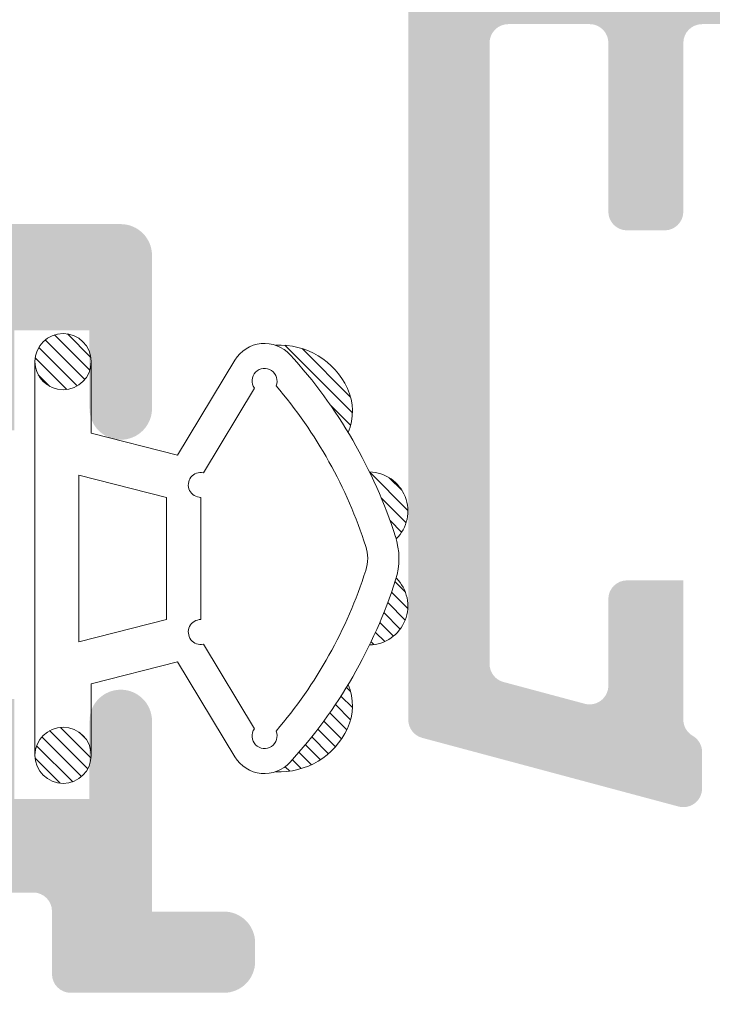
# Model space of a CAD drawing. Units: millimetres. Extents: x 1325 to 2835, y 796 to 3700.
# Drawn here: x 1632 to 1635, y 1458 to 1462 of the extents above; entities that cross this region are included whole.
import ezdxf

# ---------------------------------------------------------------- set-up
doc = ezdxf.new("R2010")
doc.units = ezdxf.units.MM
doc.layers.add('00_JUNTAS', color=253, linetype='Continuous', lineweight=9)
doc.layers.add('00_SOMBREADO', color=254, linetype='Continuous', lineweight=5)

# ---------------------------------------------------------------- blocks, each defined once
blk = doc.blocks.new('264251')
at = {"layer": '00_JUNTAS'}
h = blk.add_hatch(dxfattribs=at)
h.set_pattern_fill('ANSI31', color=256, scale=0.05, style=0)
h.set_pattern_definition([(45, (-2441.900963053134, -128.4954574167919), (-0.1122532015133644, 0.1122532015133644), [])])
h.paths.add_polyline_path([(31.48179890348274, 1129.446431825006, 0.21410404798843), (30.77815105855916, 1129.456719050261, -0.04914480928299576), (32.02107555103521, 1128.529971224627, -0.1273219189755928), (32.17294527892636, 1128.297466019779, 0.3053900018686644)])
h.paths.add_polyline_path([(29.07273419751164, 1130.225818277963, -0.007286524092495806), (29.10422849135921, 1130.216252563111, -0.03546305904334026), (30.14424900326776, 1129.80044130141, 0.6636287190730884)])
h.paths.add_polyline_path([(27.37635086746377, 1129.800441301409, -0.03546305904336479), (28.41637137937232, 1130.216252563111, -0.007286524092487669), (28.44786567321989, 1130.225818277963, 0.6636287190731084)])
h.paths.add_polyline_path([(26.74244881217237, 1129.456719050261, 0.2141040479887298), (26.03880096724743, 1129.446431825006, 0.3053900018685207), (25.34765459180517, 1128.297466019779, -0.1273219189756332), (25.49952431969632, 1128.529971224627, -0.04914480928303388)])
h = blk.add_hatch(dxfattribs=at)
h.set_pattern_fill('ANSI31', color=256, scale=0.05, style=0)
h.set_pattern_definition([(45, (-578.7193269752975, 928.3318567756137), (-0.1122532015133644, 0.1122532015133644), [])])
edge = h.paths.add_edge_path()
edge.add_arc((25.61029993536567, 1124.897377421109), 0.4500000000000455, 0, 360)
h = blk.add_hatch(dxfattribs=at)
h.set_pattern_fill('ANSI31', color=256, scale=0.05, style=0)
h.set_pattern_definition([(45, (-2441.900963053134, -128.5454574167918), (-0.1122532015133644, 0.1122532015133644), [])])
h.paths.add_polyline_path([(31.46029993536581, 1124.897377421109, 1), (32.3602999353659, 1124.897377421109, 1)])
for points in [[(28.4049054666757, 1130.21251912464, -0.1587053306056083), (29.10422849135966, 1130.216252563111, -0.107778214288359), (32.02107555103521, 1128.529971224627, -0.5013723129067814), (31.93454193635262, 1127.64612964796), (30.41528245318386, 1126.7277587572), (30.76585549092079, 1125.347377421109), (31.91029993536586, 1125.347377421109, -0.9999999999999999), (31.91029993536586, 1124.447377421109), (25.61029993536567, 1124.447377421109, -0.9999999999999999), (25.61029993536567, 1125.347377421109), (26.75474437981075, 1125.34737742111), (27.10531741754676, 1126.7277587572), (25.58605793437891, 1127.64612964796, -0.5013723129068187), (25.49952431969632, 1128.529971224627, -0.1077782142884903), (28.41637137937369, 1130.216252563111)], [(28.56224755339281, 1129.737920907463, -0.1587053306056986), (28.95196265311779, 1129.740001458645, -0.1003935014669123), (31.52225354438133, 1128.303760467377, -1.722310041529128), (31.48463434733094, 1127.958419203239), (30.13314777061896, 1127.141464663836, -1.107801031534715), (29.73731106955347, 1127.100869263656), (27.78328880117806, 1127.100869263656, -1.107801031534715), (27.38745210011211, 1127.141464663836), (26.03596552340014, 1127.958419203239, -1.72231004152598), (25.9983463263502, 1128.303760467378, -0.1003935014669395), (28.56863721761556, 1129.740001458646)], [(26.74244881217237, 1129.456719050261, 0.2141040479887507), (26.03880096724743, 1129.446431825006, 0.3053900018684737), (25.34765459180517, 1128.297466019779)], [(32.17294527892636, 1128.297466019779, 0.3053900018684778), (31.48179890348365, 1129.446431825006, 0.2141040479887469), (30.77815105855916, 1129.456719050261)]]:
    blk.add_lwpolyline(points, format="xyb", dxfattribs=at)
blk.add_lwpolyline([(27.42617295123955, 1125.147377421109), (30.09442691949198, 1125.147377421109), (29.73798277087553, 1126.55087625629), (27.782617099856, 1126.550876256291)], close=True, dxfattribs=at)
for centre in [(25.61029993536567, 1124.897377421109), (31.91029993536586, 1124.897377421109)]:
    blk.add_circle(centre, 0.4500000000000455, dxfattribs=at)
for centre, start, end in [((28.00178177317821, 1129.787244301591), 44.51362373346588, 178.7912010817051), ((29.51881809755332, 1129.787244301591), 1.208798918294906, 135.486376266534)]:
    blk.add_arc(centre, 0.6255701228694728, start, end, dxfattribs=at)

msp = doc.modelspace()

# ---------------------------------------------------------------- hatches: boundary and pattern name
at = {"layer": '00_SOMBREADO'}
h = msp.add_hatch(color=256, dxfattribs=at)
h.paths.add_polyline_path([(1643.902038634719, 1465.871722268864), (1643.902038634719, 1468.871722268864), (1648.402038634719, 1468.871722268864), (1648.402038634719, 1465.871722268864)], flags=16)
edge = h.paths.add_edge_path()
edge.add_line((1642.902038634719, 1467.852193610762), (1642.902038634719, 1467.524747568471))
edge.add_arc((1643.152038634719, 1467.524747568471), 0.249999999999883, 180, 210.6177878472056)
edge.add_arc((1642.872348850867, 1467.359222268863), 0.07499999999987896, -30.617787846525914, 30.617787847721672, ccw=False)
edge.add_arc((1643.152038634719, 1467.193696969257), 0.2499999999999731, 149.3822121527944, 180)
edge.add_line((1642.902038634719, 1467.193696969257), (1642.902038634719, 1466.866250926966))
edge.add_arc((1642.952038634718, 1466.866250926966), 0.04999999999854112, 180, 361.7736274997685)
edge.add_line((1643.002014680337, 1466.867798461763), (1643.421012927386, 1467.123356698149))
edge.add_arc((1643.460066448927, 1467.059326842182), 0.07500000000001705, 90, 121.380131934344, ccw=False)
edge.add_line((1643.460066448927, 1467.134326842182), (1643.47703863472, 1467.134326842182))
edge.add_arc((1643.47703863472, 1467.084326842182), 0.0500000000001819, 0, 90, ccw=False)
edge.add_line((1643.527038634719, 1467.084326842182), (1643.527038634719, 1465.959326842182))
edge.add_arc((1643.527038634719, 1465.884326842182), 0.07499999999998863, -90, 90, ccw=False)
edge.add_line((1643.527038634719, 1465.809326842182), (1643.438282354743, 1465.833214577023))
edge.add_arc((1643.455315778022, 1465.906254720036), 0.07499999999977311, 231.1760237695816, 256.87287922897417, ccw=False)
edge.add_line((1643.408296036909, 1465.847824043626), (1642.99750363053, 1466.178392741207))
edge.add_arc((1643.028850124604, 1466.217346525478), 0.04999999999817674, 178.0000000003399, 231.1760237693574, ccw=False)
edge.add_line((1642.978880583255, 1466.219091500313), (1642.980238015149, 1466.257963263846))
edge.add_arc((1642.943855010909, 1466.259233786351), 0.03640518129363594, 357.9999999986463, 502.2539197258149)
edge.add_line((1642.915068288935, 1466.281519698114), (1642.398996416364, 1465.614909434576))
edge.add_arc((1642.470223270663, 1465.591420389751), 0.07500000000019617, 161.7485847720885, 268.866021166468)
edge.add_line((1642.468738992746, 1465.516435078396), (1642.46937699003, 1465.516414251655))
edge.add_line((1642.46937699003, 1465.516414251655), (1642.633532351153, 1465.511760881961))
edge.add_arc((1642.63707434723, 1465.63671068894), 0.1250000000001664, 268.3762512485395, 308.1942269744883)
edge.add_arc((1643.02353010386, 1465.145511189584), 0.5000000000001926, 56.00294520957681, 128.1942269742251, ccw=False)
edge.add_line((1643.303105247466, 1465.560044347579), (1643.407701097229, 1465.508742164142))
edge.add_arc((1643.3528906197, 1465.329432204706), 0.1874999999998485, 61.89608618950382, 73.00294520954992, ccw=False)
edge.add_arc((1643.500100662576, 1465.605086795228), 0.125, 241.8960861915959, 270)
edge.add_line((1643.500100662576, 1465.480086795228), (1648.652038634719, 1465.480086795228))
edge.add_arc((1648.652038634719, 1465.605086795228), 0.125, 270, 360)
edge.add_line((1648.777038634719, 1465.605086795228), (1648.777038634719, 1470.421722268865))
edge.add_arc((1648.702038634718, 1470.421722268864), 0.07499999999978968, 6.947858090563424e-10, 90)
edge.add_line((1648.702038634718, 1470.496722268864), (1648.078815330013, 1470.496722268864))
edge.add_arc((1648.078815330017, 1470.371722268864), 0.1249999999999905, 90.00000000166753, 135.0000000002948)
edge.add_line((1647.990426982368, 1470.460110616512), (1647.81365028707, 1470.283333921217))
edge.add_arc((1647.902038634719, 1470.194945573568), 0.1249999999999419, 135, 180)
edge.add_line((1647.777038634719, 1470.194945573568), (1647.777038634719, 1469.996722268864))
edge.add_line((1647.777038634719, 1469.996722268864), (1648.277038634719, 1469.996722268864))
edge.add_line((1648.277038634719, 1469.996722268864), (1648.277038634719, 1469.246722268864))
edge.add_line((1648.277038634719, 1469.246722268864), (1646.192186149187, 1469.246722268864))
edge.add_line((1646.192186149187, 1469.246722268864), (1646.121912649288, 1469.171722268864))
edge.add_line((1646.121912649288, 1469.171722268864), (1646.121894462031, 1469.171722268864))
edge.add_line((1646.121894462031, 1469.171722268864), (1646.051620962135, 1469.246722268864))
edge.add_line((1646.051620962135, 1469.246722268864), (1644.277038634719, 1469.246722268864))
edge.add_line((1644.277038634719, 1469.246722268864), (1644.277038634719, 1469.996722268864))
edge.add_line((1644.277038634719, 1469.996722268864), (1644.777038634719, 1469.996722268864))
edge.add_line((1644.777038634719, 1469.996722268864), (1644.777038634719, 1470.194945573568))
edge.add_arc((1644.652038634719, 1470.194945573568), 0.1250000000005761, 0, 45.00000000117911)
edge.add_line((1644.740426982364, 1470.283333921217), (1644.56365028707, 1470.460110616513))
edge.add_arc((1644.475261939421, 1470.371722268864), 0.1249999999999905, 45, 90)
edge.add_line((1644.475261939421, 1470.496722268864), (1643.952038634718, 1470.496722268864))
edge.add_arc((1643.952038634718, 1470.371722268864), 0.125, 90, 180)
edge.add_line((1643.827038634718, 1470.371722268864), (1643.827038634718, 1469.246722268864))
edge.add_line((1643.827038634718, 1469.246722268864), (1643.514792662933, 1469.246722268864))
edge.add_arc((1643.514792662933, 1469.121722268864), 0.125, 90, 121.203987577514)
edge.add_arc((1643.3528906197, 1469.389012333022), 0.1875000000004055, 286.9970547903689, 301.2039875764192, ccw=False)
edge.add_line((1643.407701097229, 1469.209702373585), (1643.303105247466, 1469.158400190149))
edge.add_arc((1643.02353010386, 1469.572933348144), 0.5000000000001926, 231.8057730258394, 303.9970547904232, ccw=False)
edge.add_arc((1642.63707434723, 1469.081733848788), 0.1250000000001664, 51.80577302551175, 91.62374875146045)
edge.add_line((1642.633532351153, 1469.206683655766), (1642.46937699003, 1469.202030286072))
edge.add_line((1642.46937699003, 1469.202030286072), (1642.468738992746, 1469.202009459331))
edge.add_arc((1642.470223270663, 1469.127024147975), 0.07500000000019617, 91.13397883351819, 198.2514152272517)
edge.add_line((1642.398996416364, 1469.103535103152), (1642.915068288935, 1468.436924839614))
edge.add_arc((1642.943855010909, 1468.459210751377), 0.03640518129363594, 217.7460802741851, 362.0000000013537)
edge.add_line((1642.980238015149, 1468.460481273882), (1642.978880583255, 1468.499353037413))
edge.add_arc((1643.028850124604, 1468.501098012249), 0.04999999999795744, 128.8239762306426, 182.0000000007016, ccw=False)
edge.add_line((1642.99750363053, 1468.54005179652), (1643.408296036909, 1468.870620494101))
edge.add_arc((1643.455315778022, 1468.812189817692), 0.07499999999977311, 103.12712077102577, 128.8239762304184, ccw=False)
edge.add_line((1643.438282354743, 1468.885229960704), (1643.527038634719, 1468.909117695546))
edge.add_arc((1643.527038634719, 1468.834117695546), 0.07499999999998863, -90, 90, ccw=False)
edge.add_line((1643.527038634719, 1468.759117695546), (1643.527038634719, 1467.634117695546))
edge.add_arc((1643.47703863472, 1467.634117695546), 0.0500000000001819, -90, 0, ccw=False)
edge.add_line((1643.47703863472, 1467.584117695546), (1643.460066448927, 1467.584117695546))
edge.add_arc((1643.460066448927, 1467.659117695546), 0.07500000000001705, 238.6198680652942, 270, ccw=False)
edge.add_line((1643.421012927386, 1467.595087839579), (1643.002014680337, 1467.850646075965))
edge.add_arc((1642.952038634718, 1467.852193610762), 0.04999999999854112, 358.2263724991899, 540)
edge = h.paths.add_edge_path(flags=16)
edge.add_line((1635.439538634718, 1462.534222268869), (1634.22703863472, 1462.534222268869))
edge.add_arc((1634.22703863472, 1462.609222268869), 0.07499999999994598, 180.0000000000869, 269.9999999998263, ccw=False)
edge.add_line((1634.152038634719, 1462.609222268869), (1634.152038634719, 1465.396722268869))
edge.add_arc((1634.22703863472, 1465.396722268869), 0.07500000000005258, 90, 180, ccw=False)
edge.add_line((1634.22703863472, 1465.471722268869), (1635.439538634718, 1465.471722268869))
edge.add_arc((1635.439538634718, 1465.396722268869), 0.07500000000005967, 0, 89.99999999982629, ccw=False)
edge.add_line((1635.514538634718, 1465.396722268869), (1635.514538634718, 1462.609222268869))
edge.add_arc((1635.439538634718, 1462.609222268869), 0.07499999999988916, -90, 0, ccw=False)
edge = h.paths.add_edge_path(flags=16)
edge.add_line((1633.92703863472, 1468.871722268869), (1638.652038634719, 1468.871722268869))
edge.add_line((1638.652038634719, 1468.871722268869), (1638.652038634719, 1465.846722268869))
edge.add_line((1638.652038634719, 1465.846722268869), (1634.05203863472, 1465.846722268869))
edge.add_line((1634.05203863472, 1465.846722268869), (1634.05203863472, 1466.271722268869))
edge.add_arc((1633.92703863472, 1466.271722268869), 0.1250000000000497, 0, 90)
edge.add_line((1633.92703863472, 1466.396722268869), (1633.92703863472, 1468.871722268869))
edge = h.paths.add_edge_path(flags=16)
edge.add_arc((1629.55203863472, 1465.596696557229), 0.1249999999998873, 270.0117865601721, 360)
edge.add_line((1629.67703863472, 1465.596696557229), (1629.67703863472, 1465.871722268869))
edge.add_line((1629.67703863472, 1465.871722268869), (1629.152038634719, 1465.871722268869))
edge.add_line((1629.152038634719, 1465.871722268869), (1629.152038634719, 1468.871722268869))
edge.add_line((1629.152038634719, 1468.871722268869), (1633.652038634719, 1468.871722268869))
edge.add_line((1633.652038634719, 1468.871722268869), (1633.652038634719, 1465.871722268869))
edge.add_line((1633.652038634719, 1465.871722268869), (1633.027038634719, 1465.871722268869))
edge.add_line((1633.027038634719, 1465.871722268869), (1633.027038634719, 1465.715124730526))
edge.add_line((1633.027038634719, 1465.715124730526), (1629.152038634719, 1465.031857680279))
edge.add_line((1629.152038634719, 1465.031857680279), (1629.152038634719, 1465.396629695854))
edge.add_arc((1629.22703863472, 1465.396629695854), 0.07499999999999488, 90.01178656204797, 179.9999999999566, ccw=False)
edge.add_line((1629.227023206146, 1465.471629694267), (1629.552064349002, 1465.471696559874))
edge = h.paths.add_edge_path()
edge.add_line((1636.35203863472, 1459.264641063599), (1636.35203863472, 1459.114390516306))
edge.add_arc((1636.42703863472, 1459.114390516306), 0.07500000000012771, 180, 285.0000000010101)
edge.add_line((1636.446450063105, 1459.041946079334), (1637.471450063106, 1459.316594001599))
edge.add_arc((1637.452038634722, 1459.389038438571), 0.07500000000003158, 285.0000000010101, 360)
edge.add_line((1637.527038634723, 1459.389038438571), (1637.527038634719, 1462.434222268869))
edge.add_arc((1637.452038634722, 1462.434222268869), 0.07499999999979676, 0, 90)
edge.add_line((1637.452038634722, 1462.509222268869), (1637.392414737162, 1462.509222268869))
edge.add_arc((1637.277038634719, 1462.557319617915), 0.1250000000002544, 202.6300081116185, 337.36999188902314, ccw=False)
edge.add_line((1637.161662532279, 1462.509222268869), (1637.014538634718, 1462.509222268869))
edge.add_line((1637.014538634718, 1462.509222268869), (1637.014538634718, 1462.726916000139))
edge.add_line((1637.014538634718, 1462.726916000139), (1636.689538634718, 1462.784222268869))
edge.add_line((1636.689538634718, 1462.784222268869), (1636.689538634718, 1462.534222268869))
edge.add_line((1636.689538634718, 1462.534222268869), (1635.98953863472, 1462.534222268869))
edge.add_arc((1635.98953863472, 1462.609222268869), 0.07500000000027285, 180, 270, ccw=False)
edge.add_line((1635.91453863472, 1462.609222268869), (1635.91453863472, 1465.396722268869))
edge.add_arc((1635.98953863472, 1465.396722268869), 0.0749999999999318, 90, 180, ccw=False)
edge.add_line((1635.98953863472, 1465.471722268869), (1636.689538634718, 1465.471722268869))
edge.add_line((1636.689538634718, 1465.471722268869), (1636.689538634718, 1465.159222268869))
edge.add_line((1636.689538634718, 1465.159222268869), (1637.064538634718, 1465.225344886635))
edge.add_line((1637.064538634718, 1465.225344886635), (1637.064538634718, 1465.471722268869))
edge.add_line((1637.064538634718, 1465.471722268869), (1639.027038634719, 1465.471722268869))
edge.add_arc((1639.391195193789, 1465.061307282119), 0.5486806547182703, 108.81016963550891, 131.5822803650112, ccw=False)
edge.add_line((1639.21428205229, 1465.580684025175), (1639.350913939958, 1465.6224565853))
edge.add_arc((1639.372841817811, 1465.550733728604), 0.07499999999988169, 11.056118045317987, 106.99999999942119, ccw=False)
edge.add_arc((1639.520057791681, 1465.579499281585), 0.07500000000006184, 191.056118045318, 267.0000000006614)
edge.add_line((1639.516132594964, 1465.504602066479), (1640.203698207039, 1465.468568279638))
edge.add_arc((1640.207623403757, 1465.543465494745), 0.07499999999983871, 267.0000000006978, 392.0000000003561)
edge.add_line((1640.271227010967, 1465.583209439562), (1639.908084061954, 1466.164359639845))
edge.add_arc((1639.844480454744, 1466.124615695027), 0.07499999999989808, 32.00000000094531, 62.00000000033862)
edge.add_line((1639.879690821953, 1466.190836764491), (1639.663956195815, 1466.305544899943))
edge.add_arc((1639.640482617677, 1466.261397520301), 0.04999999999968874, 62.00000000091317, 182.0000000007016)
edge.add_line((1639.590513076328, 1466.259652545466), (1639.592024268863, 1466.21637765324))
edge.add_arc((1639.542054727514, 1466.214632678405), 0.04999999999979624, -58.00000000038028, 1.9999999996600195, ccw=False)
edge.add_line((1639.568550690725, 1466.172230273597), (1639.124843630755, 1465.894971330596))
edge.add_arc((1639.098347667544, 1465.937373735404), 0.04999999999994191, 286.99999999921795, 301.9999999996197, ccw=False)
edge.add_line((1639.112966252779, 1465.889558497606), (1639.044538634721, 1465.871722268869))
edge.add_arc((1639.044538634721, 1465.939222268869), 0.06749999999998925, 125.0623903770327, 270, ccw=False)
edge.add_arc((1638.97703863472, 1466.035399189177), 0.05000000000003995, 305.0623903764075, 360)
edge.add_line((1639.027038634719, 1466.035399189177), (1639.027038634719, 1467.029222268869))
edge.add_arc((1639.09453863472, 1467.029222268869), 0.0674999999996828, 90, 180, ccw=False)
edge.add_line((1639.09453863472, 1467.096722268869), (1639.162984268566, 1467.096722268869))
edge.add_arc((1639.162984268566, 1467.046722268869), 0.05000000000030976, 58.60000000014139, 90, ccw=False)
edge.add_line((1639.189034750158, 1467.089399808733), (1639.552062839176, 1466.867806516792))
edge.add_arc((1639.60203863472, 1466.866250926971), 0.05000000000005652, 178.2171376749309, 360)
edge.add_line((1639.652038634719, 1466.866250926971), (1639.652038634719, 1467.193696969262))
edge.add_arc((1639.402038634719, 1467.193696969262), 0.2499999999999431, 0, 30.61778784720555)
edge.add_arc((1639.681728418568, 1467.359222268869), 0.07499999999984899, 149.3822121514607, 210.6177878485393, ccw=False)
edge.add_arc((1639.402038634719, 1467.524747568477), 0.2500000000002546, 329.3822121526151, 359.9999999997916)
edge.add_line((1639.652038634719, 1467.524747568476), (1639.652038634719, 1467.852193610767))
edge.add_arc((1639.60203863472, 1467.852193610767), 0.05000000000005652, 0, 181.7828623250691)
edge.add_line((1639.552062839176, 1467.850638020947), (1639.189034750158, 1467.629044729005))
edge.add_arc((1639.162984268566, 1467.67172226887), 0.05000000000074784, 270, 301.3999999998586, ccw=False)
edge.add_line((1639.162984268566, 1467.621722268869), (1639.09453863472, 1467.621722268869))
edge.add_arc((1639.09453863472, 1467.689222268869), 0.06750000000002387, 180, 270, ccw=False)
edge.add_line((1639.027038634719, 1467.689222268869), (1639.027038634719, 1468.68304534856))
edge.add_arc((1638.97703863472, 1468.68304534856), 0.05000000000006727, 0, 54.93760962419127)
edge.add_arc((1639.044538634721, 1468.779222268869), 0.06749999999998796, 90, 234.93760962252378, ccw=False)
edge.add_line((1639.044538634721, 1468.846722268869), (1639.112966252779, 1468.828886040132))
edge.add_arc((1639.098347667544, 1468.781070802334), 0.04999999999992711, 58.000000000932516, 73.000000000782, ccw=False)
edge.add_line((1639.124843630755, 1468.823473207143), (1639.568550690725, 1468.54621426414))
edge.add_arc((1639.542054727514, 1468.503811859332), 0.04999999999982432, -1.9999999996600764, 58.00000000038028, ccw=False)
edge.add_line((1639.592024268863, 1468.502066884497), (1639.590513076328, 1468.458791992273))
edge.add_arc((1639.640482617677, 1468.457047017437), 0.04999999999984747, 177.9999999992984, 297.9999999985975)
edge.add_line((1639.663956195815, 1468.412899637794), (1639.879690821953, 1468.527607773246))
edge.add_arc((1639.844480454744, 1468.593828842711), 0.0749999999999319, 297.9999999996614, 327.9999999996439)
edge.add_line((1639.908084061954, 1468.554084897894), (1640.271227010967, 1469.135235098175))
edge.add_arc((1640.207623403757, 1469.174979042993), 0.07499999999984526, 327.9999999990547, 452.9999999993386)
edge.add_line((1640.203698207039, 1469.249876258099), (1639.516132594964, 1469.213842471259))
edge.add_arc((1639.520057791681, 1469.138945256153), 0.07500000000006185, 92.99999999933861, 168.9438819546819)
edge.add_arc((1639.372841817815, 1469.167710809135), 0.07499999999975544, 252.9999999981242, 348.94388195346704, ccw=False)
edge.add_line((1639.350913939958, 1469.095987952437), (1639.21428205229, 1469.137760512563))
edge.add_arc((1639.399891578706, 1469.67208140564), 0.5656409754198732, 228.7634802585061, 250.844069741397, ccw=False)
edge.add_line((1639.027038634719, 1469.246722268869), (1638.72703863472, 1469.246722268869))
edge.add_line((1638.72703863472, 1469.246722268869), (1638.727038634716, 1470.371722268869))
edge.add_arc((1638.602038634716, 1470.371722268869), 0.125, 0, 90)
edge.add_line((1638.602038634716, 1470.496722268869), (1638.078815330013, 1470.496722268869))
edge.add_arc((1638.078815330013, 1470.371722268869), 0.1250000000003318, 90, 135.0000000002948)
edge.add_line((1637.990426982364, 1470.460110616517), (1637.81365028707, 1470.28333392122))
edge.add_arc((1637.902038634719, 1470.194945573572), 0.1250000000001812, 135.0000000002948, 180)
edge.add_line((1637.777038634719, 1470.194945573572), (1637.777038634719, 1469.996722268869))
edge.add_line((1637.777038634719, 1469.996722268869), (1638.277038634719, 1469.996722268869))
edge.add_line((1638.277038634719, 1469.996722268869), (1638.277038634719, 1469.246722268869))
edge.add_line((1638.277038634719, 1469.246722268869), (1633.902038634719, 1469.246722268869))
edge.add_line((1633.902038634719, 1469.246722268869), (1633.902038634719, 1470.42172226887))
edge.add_arc((1633.827038634718, 1470.42172226887), 0.07499999999961951, 0, 90)
edge.add_line((1633.827038634718, 1470.496722268869), (1633.203815330017, 1470.496722268869))
edge.add_arc((1633.203815330017, 1470.371722268869), 0.1249999999997899, 90, 135.0000000002948)
edge.add_line((1633.115426982368, 1470.460110616518), (1632.93865028707, 1470.28333392122))
edge.add_arc((1633.027038634719, 1470.194945573573), 0.1249999999995983, 135.0000000005896, 180.0000000004169)
edge.add_line((1632.902038634719, 1470.194945573572), (1632.902038634719, 1469.996722268869))
edge.add_line((1632.902038634719, 1469.996722268869), (1633.402038634719, 1469.996722268869))
edge.add_line((1633.402038634719, 1469.996722268869), (1633.402038634719, 1469.246722268869))
edge.add_line((1633.402038634719, 1469.246722268869), (1629.277038634719, 1469.246722268869))
edge.add_line((1629.277038634719, 1469.246722268869), (1629.277038634719, 1469.996722268869))
edge.add_line((1629.277038634719, 1469.996722268869), (1629.777038634719, 1469.996722268869))
edge.add_line((1629.777038634719, 1469.996722268869), (1629.777038634719, 1470.194945573571))
edge.add_arc((1629.652038634719, 1470.194945573571), 0.1250000000003067, 0, 45)
edge.add_line((1629.740426982368, 1470.28333392122), (1629.56365028707, 1470.460110616518))
edge.add_arc((1629.475261939421, 1470.371722268869), 0.1250000000001744, 44.99999999970522, 89.99999999833247)
edge.add_line((1629.475261939425, 1470.496722268869), (1628.85203863472, 1470.496722268869))
edge.add_arc((1628.85203863472, 1470.421722268869), 0.07499999999998865, 90, 180)
edge.add_line((1628.777038634719, 1470.421722268869), (1628.777038634719, 1458.996722268869))
edge.add_arc((1628.902038634719, 1458.996722268869), 0.125, 180, 270)
edge.add_line((1628.902038634719, 1458.871722268869), (1629.027038634719, 1458.871722268869))
edge.add_arc((1629.027038634719, 1458.996722268869), 0.125, 270, 360)
edge.add_line((1629.152038634719, 1458.996722268869), (1629.152038634719, 1459.621722268869))
edge.add_line((1629.152038634719, 1459.621722268869), (1629.67703863472, 1459.621722268869))
edge.add_arc((1629.67703863472, 1459.746722268869), 0.125, 270, 360)
edge.add_line((1629.80203863472, 1459.746722268869), (1629.80203863472, 1460.384091345174))
edge.add_arc((1629.72703863472, 1460.384091345174), 0.07500000000015207, 0, 90)
edge.add_line((1629.72703863472, 1460.459091345174), (1629.551491997857, 1460.459091345174))
edge.add_arc((1629.551491997857, 1460.384091345174), 0.07499999999989625, 90, 180)
edge.add_line((1629.47649199786, 1460.384091345174), (1629.47649199786, 1460.021722268869))
edge.add_line((1629.47649199786, 1460.021722268869), (1629.152038634719, 1460.021722268869))
edge.add_line((1629.152038634719, 1460.021722268869), (1629.152038634719, 1461.896722268869))
edge.add_line((1629.152038634719, 1461.896722268869), (1629.47649199786, 1461.896722268869))
edge.add_line((1629.47649199786, 1461.896722268869), (1629.47649199786, 1461.534353192564))
edge.add_arc((1629.551491997857, 1461.534353192564), 0.07500000000010232, 180, 270.0000000027792)
edge.add_line((1629.55149199786, 1461.459353192564), (1629.72703863472, 1461.459353192564))
edge.add_arc((1629.72703863472, 1461.534353192564), 0.07500000000018046, 270, 360)
edge.add_line((1629.80203863472, 1461.534353192564), (1629.80203863472, 1462.171722268869))
edge.add_arc((1629.67703863472, 1462.171722268869), 0.1250000000000178, 0, 90)
edge.add_line((1629.67703863472, 1462.296722268869), (1629.152038634719, 1462.296722268869))
edge.add_line((1629.152038634719, 1462.296722268869), (1629.152038634719, 1464.588140228483))
edge.add_arc((1629.22703863472, 1464.588140228483), 0.0750000000001274, 100.00000000102222, 180, ccw=False)
edge.add_line((1629.214015021393, 1464.662000809959), (1633.63033261251, 1465.440716756652))
edge.add_arc((1633.652038634719, 1465.317615787525), 0.1250000000000278, 0, 100.00000000047481, ccw=False)
edge.add_line((1633.777038634719, 1465.317615787525), (1633.777038634719, 1459.389038438571))
edge.add_arc((1633.85203863472, 1459.389038438571), 0.07500000000001716, 180, 255.0000000018542)
edge.add_line((1633.832627206339, 1459.316594001598), (1634.857627206337, 1459.04194607938))
edge.add_arc((1634.877038634721, 1459.114390516352), 0.07499999999997062, 254.9999999989899, 360)
edge.add_line((1634.952038634722, 1459.114390516352), (1634.952038634718, 1459.259962649892))
edge.add_arc((1634.877038634718, 1459.259962649892), 0.07499999999972765, 359.9999999993051, 419.9949492576105)
edge.add_arc((1634.952050084605, 1459.389873071055), 0.07501145017806239, 180.005049461422, 240.0000006185521, ccw=False)
edge.add_line((1634.877038634721, 1459.389866460316), (1634.877038634718, 1459.946722268869))
edge.add_line((1634.877038634718, 1459.946722268869), (1634.652038634719, 1459.946722268869))
edge.add_arc((1634.652038634719, 1459.871722268869), 0.0749999999999318, 90, 180)
edge.add_line((1634.577038634718, 1459.871722268869), (1634.577038634722, 1459.525454317626))
edge.add_arc((1634.502038634721, 1459.525454317626), 0.07500000000005784, -104.99999999832562, 0, ccw=False)
edge.add_line((1634.482627206341, 1459.453009880655), (1634.15762720634, 1459.540093368187))
edge.add_arc((1634.17703863472, 1459.612537805159), 0.07500000000007696, 180, 255.0000000018542, ccw=False)
edge.add_line((1634.10203863472, 1459.612537805159), (1634.10203863472, 1462.096722268869))
edge.add_arc((1634.17703863472, 1462.096722268869), 0.07499999999991759, 90, 180, ccw=False)
edge.add_line((1634.17703863472, 1462.171722268869), (1634.502038634718, 1462.171722268869))
edge.add_arc((1634.502038634718, 1462.09672226887), 0.07499999999973284, -6.947971087356564e-10, 90, ccw=False)
edge.add_line((1634.577038634718, 1462.096722268869), (1634.577038634718, 1461.421722268869))
edge.add_arc((1634.652038634719, 1461.421722268869), 0.07499999999986073, 180, 270)
edge.add_line((1634.652038634719, 1461.346722268869), (1634.80203863472, 1461.346722268869))
edge.add_arc((1634.80203863472, 1461.421722268869), 0.07500000000010232, 270, 360)
edge.add_line((1634.877038634721, 1461.421722268869), (1634.877038634718, 1462.096722268869))
edge.add_arc((1634.952038634718, 1462.096722268869), 0.07499999999988916, 90, 180, ccw=False)
edge.add_line((1634.952038634718, 1462.171722268869), (1636.35203863472, 1462.171722268869))
edge.add_arc((1636.35203863472, 1462.09672226887), 0.07499999999973284, -6.947971087356564e-10, 90, ccw=False)
edge.add_line((1636.42703863472, 1462.096722268869), (1636.42703863472, 1461.42172226887))
edge.add_arc((1636.502038634721, 1461.42172226887), 0.07500000000040076, 180, 270)
edge.add_line((1636.502038634721, 1461.346722268869), (1636.652038634719, 1461.346722268869))
edge.add_arc((1636.652038634719, 1461.421722268869), 0.07499999999974705, 270, 360)
edge.add_line((1636.72703863472, 1461.421722268869), (1636.72703863472, 1462.096722268869))
edge.add_arc((1636.80203863472, 1462.09672226887), 0.07499999999973284, 90, 180.0000000006948, ccw=False)
edge.add_line((1636.80203863472, 1462.171722268869), (1637.152038634719, 1462.171722268869))
edge.add_arc((1637.152038634719, 1462.096722268869), 0.07500000000007388, 0, 90, ccw=False)
edge.add_line((1637.22703863472, 1462.096722268869), (1637.22703863472, 1459.619236534959))
edge.add_arc((1637.152038634719, 1459.619236534959), 0.07500000000003158, -74.99999999898989, 0, ccw=False)
edge.add_line((1637.171450063103, 1459.546792097987), (1636.821450063105, 1459.453009880629))
edge.add_arc((1636.80203863472, 1459.525454317601), 0.07500000000002553, 180.0000000006948, 285.0000000010101, ccw=False)
edge.add_line((1636.72703863472, 1459.5254543176), (1636.72703863472, 1459.871722268869))
edge.add_arc((1636.652038634719, 1459.871722268869), 0.07499999999968311, 0, 90)
edge.add_line((1636.652038634719, 1459.946722268869), (1636.42703863472, 1459.946722268869))
edge.add_line((1636.42703863472, 1459.946722268869), (1636.42703863472, 1459.394547605291))
edge.add_arc((1636.352033904216, 1459.394547605265), 0.07500473050143812, -59.99999933750638, 1.9453182176221162e-08, ccw=False)
edge.add_arc((1636.42703863472, 1459.264641063598), 0.07500000000091661, 120.0020858110183, 179.9999999993052)
h = msp.add_hatch(color=256, dxfattribs=at)
edge = h.paths.add_edge_path(flags=16)
edge.add_arc((1632.789538634718, 1452.021722268867), 0.07499999999993176, 8.691358743817545e-11, 90, ccw=False)
edge.add_line((1632.864538634718, 1452.021722268867), (1632.864538634718, 1448.296722268868))
edge.add_line((1632.864538634718, 1448.296722268868), (1631.777038634719, 1448.296722268868))
edge.add_line((1631.777038634719, 1448.296722268868), (1631.777038634718, 1452.471722268867))
edge.add_line((1631.777038634718, 1452.471722268867), (1632.439538634718, 1452.471722268867))
edge.add_arc((1632.439538634718, 1452.396722268867), 0.07500000000004546, 0, 90, ccw=False)
edge.add_line((1632.514538634719, 1452.396722268867), (1632.514538634719, 1452.171722268868))
edge.add_arc((1632.589538634719, 1452.171722268868), 0.07500000000004546, 180, 270)
edge.add_line((1632.589538634719, 1452.096722268867), (1632.789538634718, 1452.096722268867))
edge = h.paths.add_edge_path()
edge.add_arc((1631.739538634719, 1443.44672226887), 0.07500000000030127, 270.0000000001737, 360)
edge.add_line((1631.814538634719, 1443.44672226887), (1631.814538634719, 1443.746722268869))
edge.add_line((1631.814538634719, 1443.746722268869), (1631.627038634719, 1443.746722268869))
edge.add_line((1631.627038634719, 1443.746722268869), (1631.627038634719, 1444.038388935537))
edge.add_line((1631.627038634719, 1444.038388935537), (1631.727038634719, 1444.371722268869))
edge.add_line((1631.727038634719, 1444.371722268869), (1631.727038634719, 1444.621722268869))
edge.add_line((1631.727038634719, 1444.621722268869), (1631.652038634719, 1444.621722268869))
edge.add_line((1631.652038634719, 1444.621722268869), (1631.727038634719, 1444.871722268869))
edge.add_line((1631.727038634719, 1444.871722268869), (1631.727038634719, 1445.121722268869))
edge.add_line((1631.727038634719, 1445.121722268869), (1631.652038634719, 1445.121722268869))
edge.add_line((1631.652038634719, 1445.121722268869), (1631.727038634719, 1445.371722268869))
edge.add_line((1631.727038634719, 1445.371722268869), (1631.727038634719, 1447.621722268869))
edge.add_arc((1631.977038634719, 1447.621722268869), 0.25, 90, 180, ccw=False)
edge.add_line((1631.977038634719, 1447.871722268869), (1633.366581008418, 1447.871722268869))
edge.add_arc((1633.488686649736, 1447.72943220471), 0.1874999999999335, 106.99705479045019, 130.6344094908769, ccw=False)
edge.add_line((1633.433876172206, 1447.908742164146), (1633.538472021969, 1447.960044347583))
edge.add_arc((1633.818047165576, 1447.545511189587), 0.5000000000001323, 51.8057730257575, 123.99705479039301, ccw=False)
edge.add_arc((1634.204502922207, 1448.036710688943), 0.1250000000000226, 231.8057730256756, 271.6237487511597)
edge.add_line((1634.208044918283, 1447.911760881966), (1634.372200279407, 1447.916414251657))
edge.add_line((1634.372200279407, 1447.916414251657), (1634.37283827669, 1447.916435078398))
edge.add_arc((1634.371353998773, 1447.991420389754), 0.07500000000016548, 271.1339788338655, 378.2514152293945)
edge.add_line((1634.442580853072, 1448.01490943458), (1633.926508980501, 1448.681519698116))
edge.add_arc((1633.897722258529, 1448.659233786355), 0.03640518129368431, 37.74608027210394, 182.0000000013412)
edge.add_line((1633.861339254288, 1448.65796326385), (1633.862696686182, 1448.619091500318))
edge.add_arc((1633.812727144834, 1448.61734652548), 0.04999999999810345, -51.17602376895138, 2.000000002802892, ccw=False)
edge.add_line((1633.844073638908, 1448.578392741209), (1633.433281232529, 1448.247824043629))
edge.add_arc((1633.386261491415, 1448.306254720039), 0.07499999999977552, 283.12712077253695, 308.8239762305241, ccw=False)
edge.add_line((1633.403294914696, 1448.233214577027), (1633.314538634718, 1448.209326842185))
edge.add_arc((1633.314538634718, 1448.284326842186), 0.07499999999998863, 90, 270, ccw=False)
edge.add_line((1633.314538634718, 1448.359326842187), (1633.314538634717, 1449.484326842187))
edge.add_arc((1633.364538634718, 1449.484326842187), 0.05000000000015348, 90, 180, ccw=False)
edge.add_line((1633.364538634718, 1449.534326842186), (1633.381510820511, 1449.534326842186))
edge.add_arc((1633.381510820511, 1449.459326842185), 0.07500000000021509, 58.61986806455269, 90, ccw=False)
edge.add_line((1633.420564342053, 1449.523356698152), (1633.839562589098, 1449.267798461766))
edge.add_arc((1633.889538634719, 1449.266250926969), 0.04999999999845204, 178.2263724992625, 360)
edge.add_line((1633.939538634718, 1449.266250926969), (1633.939538634719, 1449.59369696926))
edge.add_arc((1633.689538634719, 1449.59369696926), 0.249999999999608, 0, 58.59999999993455)
edge.add_line((1633.819791042679, 1449.807084668577), (1633.535533756801, 1449.980596054011))
edge.add_arc((1633.574609478691, 1450.044612364109), 0.0749999999998656, 121.4000004461021, 238.6000004451024, ccw=False)
edge.add_line((1633.535533755806, 1450.108628673599), (1633.744791042679, 1450.236359869156))
edge.add_arc((1633.614538634718, 1450.449747568473), 0.25, 301.4000000001544, 360)
edge.add_line((1633.864538634717, 1450.449747568473), (1633.864538634717, 1450.777193610768))
edge.add_arc((1633.814538634718, 1450.777193610768), 0.04999999999845204, 0, 181.7736275007295)
edge.add_line((1633.764562589098, 1450.775646075971), (1633.345564342052, 1450.520087839585))
edge.add_arc((1633.30651082051, 1450.584117695551), 0.07500000000021509, 270.00000000000006, 301.380131935299, ccw=False)
edge.add_line((1633.30651082051, 1450.509117695551), (1633.289538634717, 1450.509117695551))
edge.add_arc((1633.289538634717, 1450.55911769555), 0.05000000000015348, 180, 270, ccw=False)
edge.add_line((1633.239538634717, 1450.55911769555), (1633.239538634717, 1451.68411769555))
edge.add_arc((1633.239538634717, 1451.759117695551), 0.07499999999998863, 90, 270, ccw=False)
edge.add_line((1633.239538634717, 1451.834117695551), (1633.328294914695, 1451.810229960709))
edge.add_arc((1633.311261491415, 1451.737189817698), 0.07499999999977552, 51.17602376773351, 76.87287922746299, ccw=False)
edge.add_line((1633.358281232528, 1451.795620494104), (1633.769073638907, 1451.465051796524))
edge.add_arc((1633.737727144833, 1451.426098012253), 0.04999999999810345, -1.9999999986184775, 51.176023768748394, ccw=False)
edge.add_line((1633.787696686182, 1451.424353037419), (1633.786339254287, 1451.385481273887))
edge.add_arc((1633.822722258528, 1451.384210751381), 0.03640518129368431, 177.9999999986588, 322.2539197231496)
edge.add_line((1633.851508980501, 1451.361924839618), (1634.367580853071, 1452.028535103157))
edge.add_arc((1634.296353998773, 1452.052024147979), 0.07500000000016548, 341.7485847731905, 448.8660211661345)
edge.add_line((1634.29783827669, 1452.127009459335), (1634.297200279406, 1452.127030286076))
edge.add_line((1634.297200279406, 1452.127030286076), (1634.133044918283, 1452.131683655771))
edge.add_arc((1634.129502922206, 1452.006733848794), 0.1250000000000226, 88.37625124873608, 128.1942269741606)
edge.add_arc((1633.743047165576, 1452.49793334815), 0.5000000000001323, 236.0029452096069, 308.19422697424244, ccw=False)
edge.add_line((1633.463472021969, 1452.083400190153), (1633.358876172206, 1452.134702373591))
edge.add_arc((1633.429635288367, 1452.311141242277), 0.1900987293568463, 180.2677511559697, 248.14722009770952, ccw=False)
edge.add_arc((1633.314538634716, 1452.310252887678), 0.07500000000027285, 89.99999999982629, 180, ccw=False)
edge.add_line((1633.314538634716, 1452.385252887678), (1633.489538634718, 1452.385252887678))
edge.add_line((1633.489538634718, 1452.385252887678), (1633.489538634718, 1452.584222268867))
edge.add_line((1633.489538634718, 1452.584222268867), (1632.964538634719, 1452.584222268867))
edge.add_arc((1632.964538634719, 1452.659222268867), 0.07500000000015916, 180, 270, ccw=False)
edge.add_line((1632.889538634719, 1452.659222268867), (1632.889538634719, 1452.821722268866))
edge.add_arc((1632.814538634718, 1452.821722268866), 0.07500000000015916, 0, 90)
edge.add_line((1632.814538634718, 1452.896722268867), (1631.877038634719, 1452.896722268867))
edge.add_arc((1631.877038634719, 1453.021722268867), 0.125, 180, 270, ccw=False)
edge.add_line((1631.752038634719, 1453.021722268867), (1631.752038634718, 1456.446722268866))
edge.add_line((1631.752038634718, 1456.446722268866), (1632.064538634719, 1456.446722268866))
edge.add_line((1632.064538634719, 1456.446722268866), (1632.064538634719, 1456.274466574585))
edge.add_arc((1632.139538634719, 1456.274466574585), 0.07500000000022775, 180, 220.6012946459088)
edge.add_line((1632.082594389541, 1456.225657221574), (1632.232594389541, 1456.050657221575))
edge.add_arc((1632.289538634719, 1456.099466574582), 0.07499999999993179, 220.6012946440248, 360)
edge.add_line((1632.364538634719, 1456.099466574582), (1632.364538634719, 1456.744222268866))
edge.add_arc((1632.289538634719, 1456.744222268866), 0.07500000000010232, 0, 90)
edge.add_line((1632.289538634719, 1456.819222268867), (1631.989538634718, 1456.819222268867))
edge.add_arc((1631.989538634719, 1456.869222268866), 0.05000000000015348, 180, 269.9999999994789, ccw=False)
edge.add_line((1631.939538634718, 1456.869222268866), (1631.939538634718, 1457.246722268869))
edge.add_arc((1631.864538634718, 1457.246722268869), 0.07500000000015916, 0, 90)
edge.add_line((1631.864538634718, 1457.321722268866), (1631.777038634719, 1457.321722268866))
edge.add_arc((1631.777038634719, 1457.371722268869), 0.04999999999984084, 180, 270, ccw=False)
edge.add_line((1631.727038634718, 1457.371722268869), (1631.727038634719, 1458.622970693523))
edge.add_arc((1631.802038634719, 1458.622970693523), 0.07499999999993179, 90, 180, ccw=False)
edge.add_line((1631.802038634719, 1458.697970693524), (1632.277038634719, 1458.697970693524))
edge.add_arc((1632.277038634719, 1458.622970693523), 0.07500000000015916, 0, 90, ccw=False)
edge.add_line((1632.352038634719, 1458.622970693523), (1632.352038634719, 1458.371722268869))
edge.add_arc((1632.427038634719, 1458.371722268869), 0.07500000000015916, 180, 269.9999999996526)
edge.add_line((1632.427038634719, 1458.296722268868), (1633.039538634719, 1458.296722268868))
edge.add_arc((1633.039538634719, 1458.421722268868), 0.125, 270, 360)
edge.add_line((1633.164538634719, 1458.421722268868), (1633.164538634718, 1458.496722268869))
edge.add_arc((1633.039538634718, 1458.496722268869), 0.125, 0, 90)
edge.add_line((1633.039538634718, 1458.621722268869), (1632.752038634719, 1458.621722268869))
edge.add_line((1632.752038634719, 1458.621722268869), (1632.752038634718, 1459.384222268866))
edge.add_arc((1632.627038634718, 1459.384222268866), 0.125, 0, 180)
edge.add_line((1632.502038634718, 1459.384222268866), (1632.502038634718, 1459.07172226887))
edge.add_line((1632.502038634718, 1459.07172226887), (1632.202038634719, 1459.07172226887))
edge.add_line((1632.202038634719, 1459.07172226887), (1632.202038634718, 1459.471722268867))
edge.add_line((1632.202038634718, 1459.471722268867), (1632.027042550859, 1459.471722268867))
edge.add_arc((1632.027042550859, 1459.396722268867), 0.07499999999993179, 90, 180)
edge.add_line((1631.952042550859, 1459.396722268867), (1631.952042550859, 1459.070470693522))
edge.add_line((1631.952042550859, 1459.070470693522), (1631.727038634718, 1459.070470693522))
edge.add_arc((1631.727038634719, 1459.145470693522), 0.07500000000015916, 180, 269.9999999996526, ccw=False)
edge.add_line((1631.652038634719, 1459.145470693522), (1631.652038634719, 1460.872973844213))
edge.add_arc((1631.727038634719, 1460.872973844213), 0.07499999999998863, 90, 180, ccw=False)
edge.add_line((1631.727038634719, 1460.947973844214), (1631.952042550859, 1460.947973844214))
edge.add_line((1631.952042550859, 1460.947973844214), (1631.952042550859, 1460.621722268869))
edge.add_arc((1632.027042550859, 1460.621722268869), 0.07500000000015916, 180, 270)
edge.add_line((1632.027042550859, 1460.546722268868), (1632.202038634718, 1460.546722268868))
edge.add_line((1632.202038634718, 1460.546722268868), (1632.202038634719, 1460.94672226887))
edge.add_line((1632.202038634719, 1460.94672226887), (1632.502038634718, 1460.94672226887))
edge.add_line((1632.502038634718, 1460.94672226887), (1632.502038634718, 1460.63422226887))
edge.add_arc((1632.627038634718, 1460.63422226887), 0.125, 180, 360)
edge.add_line((1632.752038634718, 1460.63422226887), (1632.752038634718, 1461.246722268869))
edge.add_arc((1632.627038634718, 1461.246722268869), 0.125, 0, 90)
edge.add_line((1632.627038634718, 1461.371722268869), (1631.477038634718, 1461.371722268869))
edge.add_arc((1631.477038634718, 1461.246722268869), 0.125, 90, 180)
edge.add_line((1631.352038634718, 1461.246722268869), (1631.352038634719, 1443.496722268869))
edge.add_arc((1631.477038634719, 1443.496722268869), 0.125, 180, 270)
edge.add_line((1631.477038634719, 1443.371722268869), (1631.739538634719, 1443.371722268869))
edge = h.paths.add_edge_path(flags=16)
edge.add_arc((1638.339520624273, 1452.021722268867), 0.07499999999993176, 90, 179.9999999999132, ccw=False)
edge.add_line((1638.339520624273, 1452.096722268867), (1638.539520624273, 1452.096722268867))
edge.add_arc((1638.539520624273, 1452.171722268868), 0.07500000000004546, 270, 360)
edge.add_line((1638.614520624273, 1452.171722268868), (1638.614520624273, 1452.396722268867))
edge.add_arc((1638.689520624273, 1452.396722268867), 0.07500000000004546, 90, 180, ccw=False)
edge.add_line((1638.689520624273, 1452.471722268867), (1639.352020624274, 1452.471722268867))
edge.add_line((1639.352020624274, 1452.471722268867), (1639.352020624273, 1448.296722268868))
edge.add_line((1639.352020624273, 1448.296722268868), (1638.264520624273, 1448.296722268868))
edge.add_line((1638.264520624273, 1448.296722268868), (1638.264520624273, 1452.021722268867))
edge = h.paths.add_edge_path()
edge.add_arc((1639.389520624273, 1443.44672226887), 0.07500000000030127, 180, 270)
edge.add_line((1639.389520624273, 1443.371722268869), (1639.652020624273, 1443.371722268869))
edge.add_arc((1639.652020624273, 1443.496722268869), 0.125, 270, 360)
edge.add_line((1639.777020624273, 1443.496722268869), (1639.777020624273, 1461.246722268869))
edge.add_arc((1639.652020624273, 1461.246722268869), 0.125, 0, 90)
edge.add_line((1639.652020624273, 1461.371722268869), (1638.502020624273, 1461.371722268869))
edge.add_arc((1638.502020624273, 1461.246722268869), 0.125, 90, 180)
edge.add_line((1638.377020624273, 1461.246722268869), (1638.377020624273, 1460.63422226887))
edge.add_arc((1638.502020624273, 1460.63422226887), 0.125, 180, 360)
edge.add_line((1638.627020624273, 1460.63422226887), (1638.627020624273, 1460.94672226887))
edge.add_line((1638.627020624273, 1460.94672226887), (1638.927020624273, 1460.94672226887))
edge.add_line((1638.927020624273, 1460.94672226887), (1638.927020624273, 1460.546722268868))
edge.add_line((1638.927020624273, 1460.546722268868), (1639.102016708133, 1460.546722268868))
edge.add_arc((1639.102016708133, 1460.621722268869), 0.07500000000015916, 270, 360)
edge.add_line((1639.177016708133, 1460.621722268869), (1639.177016708133, 1460.947973844214))
edge.add_line((1639.177016708133, 1460.947973844214), (1639.402020624273, 1460.947973844214))
edge.add_arc((1639.402020624273, 1460.872973844213), 0.07499999999998863, 0, 90.00000000017371, ccw=False)
edge.add_line((1639.477020624273, 1460.872973844213), (1639.477020624273, 1459.145470693522))
edge.add_arc((1639.402020624273, 1459.145470693522), 0.07500000000015916, -90, 0, ccw=False)
edge.add_line((1639.402020624273, 1459.070470693522), (1639.177016708133, 1459.070470693522))
edge.add_line((1639.177016708133, 1459.070470693522), (1639.177016708133, 1459.396722268867))
edge.add_arc((1639.102016708133, 1459.396722268867), 0.07499999999993179, 0, 90.0000000003474)
edge.add_line((1639.102016708133, 1459.471722268867), (1638.927020624273, 1459.471722268867))
edge.add_line((1638.927020624273, 1459.471722268867), (1638.927020624273, 1459.07172226887))
edge.add_line((1638.927020624273, 1459.07172226887), (1638.627020624273, 1459.07172226887))
edge.add_line((1638.627020624273, 1459.07172226887), (1638.627020624273, 1459.384222268866))
edge.add_arc((1638.502020624273, 1459.384222268866), 0.125, 0, 180)
edge.add_line((1638.377020624273, 1459.384222268866), (1638.377020624273, 1458.621722268869))
edge.add_line((1638.377020624273, 1458.621722268869), (1638.089520624273, 1458.621722268869))
edge.add_arc((1638.089520624273, 1458.496722268869), 0.125, 90, 180)
edge.add_line((1637.964520624273, 1458.496722268869), (1637.964520624273, 1458.421722268868))
edge.add_arc((1638.089520624273, 1458.421722268868), 0.125, 180, 270)
edge.add_line((1638.089520624273, 1458.296722268868), (1638.702020624273, 1458.296722268868))
edge.add_arc((1638.702020624273, 1458.371722268869), 0.07500000000015916, 270, 360)
edge.add_line((1638.777020624273, 1458.371722268869), (1638.777020624273, 1458.622970693523))
edge.add_arc((1638.852020624273, 1458.622970693523), 0.07500000000015916, 90, 180, ccw=False)
edge.add_line((1638.852020624273, 1458.697970693524), (1639.327020624273, 1458.697970693524))
edge.add_arc((1639.327020624273, 1458.622970693523), 0.07499999999993179, 0, 90.00000000017371, ccw=False)
edge.add_line((1639.402020624273, 1458.622970693523), (1639.402020624273, 1457.371722268869))
edge.add_arc((1639.352020624274, 1457.371722268869), 0.04999999999984084, -90.00000000052108, 0, ccw=False)
edge.add_line((1639.352020624273, 1457.321722268866), (1639.264520624273, 1457.321722268866))
edge.add_arc((1639.264520624273, 1457.246722268869), 0.07500000000015916, 90, 180)
edge.add_line((1639.189520624273, 1457.246722268869), (1639.189520624273, 1456.869222268866))
edge.add_arc((1639.139520624273, 1456.869222268866), 0.05000000000015348, -89.99999999947892, 0, ccw=False)
edge.add_line((1639.139520624273, 1456.819222268867), (1638.839520624273, 1456.819222268867))
edge.add_arc((1638.839520624273, 1456.744222268866), 0.07500000000010232, 90.0000000001737, 180)
edge.add_line((1638.764520624273, 1456.744222268866), (1638.764520624273, 1456.099466574582))
edge.add_arc((1638.839520624273, 1456.099466574582), 0.07499999999993179, 180, 319.3987053559752)
edge.add_line((1638.89646486945, 1456.050657221575), (1639.04646486945, 1456.225657221574))
edge.add_arc((1638.989520624272, 1456.274466574585), 0.07500000000022775, 319.3987053540912, 360)
edge.add_line((1639.064520624273, 1456.274466574585), (1639.064520624273, 1456.446722268866))
edge.add_line((1639.064520624273, 1456.446722268866), (1639.377020624273, 1456.446722268866))
edge.add_line((1639.377020624273, 1456.446722268866), (1639.377020624273, 1453.021722268867))
edge.add_arc((1639.252020624273, 1453.021722268867), 0.125, -90, 0, ccw=False)
edge.add_line((1639.252020624273, 1452.896722268867), (1638.314520624273, 1452.896722268867))
edge.add_arc((1638.314520624273, 1452.821722268866), 0.07500000000015916, 90.0000000001737, 180)
edge.add_line((1638.239520624273, 1452.821722268866), (1638.239520624273, 1452.659222268867))
edge.add_arc((1638.164520624273, 1452.659222268867), 0.07500000000015916, -90, 0, ccw=False)
edge.add_line((1638.164520624273, 1452.584222268867), (1637.639520624273, 1452.584222268867))
edge.add_line((1637.639520624273, 1452.584222268867), (1637.639520624274, 1452.385252887678))
edge.add_line((1637.639520624274, 1452.385252887678), (1637.814520624275, 1452.385252887678))
edge.add_arc((1637.814520624275, 1452.310252887678), 0.07500000000027285, 0, 90, ccw=False)
edge.add_arc((1637.699423970625, 1452.311141242277), 0.1900987293568463, 291.85277990241775, 359.7322488440304, ccw=False)
edge.add_line((1637.770183086786, 1452.134702373591), (1637.665587237023, 1452.083400190153))
edge.add_arc((1637.386012093416, 1452.49793334815), 0.5000000000001323, 231.8057730257575, 303.9970547903715, ccw=False)
edge.add_arc((1636.999556336785, 1452.006733848794), 0.1250000000000226, 51.80577302575749, 91.6237487512639)
edge.add_line((1636.996014340709, 1452.131683655771), (1636.831858979586, 1452.127030286076))
edge.add_line((1636.831858979586, 1452.127030286076), (1636.831220982302, 1452.127009459335))
edge.add_arc((1636.832705260219, 1452.052024147979), 0.07500000000016548, 91.13397883386554, 198.2514152267551)
edge.add_line((1636.76147840592, 1452.028535103157), (1637.277550278491, 1451.361924839618))
edge.add_arc((1637.306337000464, 1451.384210751381), 0.03640518129368431, 217.7460802766313, 362.0000000013537)
edge.add_line((1637.342720004704, 1451.385481273887), (1637.34136257281, 1451.424353037419))
edge.add_arc((1637.391332114159, 1451.426098012253), 0.04999999999810345, 128.8239762310485, 181.9999999986185, ccw=False)
edge.add_line((1637.359985620085, 1451.465051796524), (1637.770778026464, 1451.795620494104))
edge.add_arc((1637.817797767577, 1451.737189817698), 0.07499999999977552, 103.12712077253701, 128.8239762322665, ccw=False)
edge.add_line((1637.800764344296, 1451.810229960709), (1637.889520624274, 1451.834117695551))
edge.add_arc((1637.889520624274, 1451.759117695551), 0.07499999999998863, -90, 90, ccw=False)
edge.add_line((1637.889520624274, 1451.68411769555), (1637.889520624275, 1450.55911769555))
edge.add_arc((1637.839520624275, 1450.55911769555), 0.05000000000015348, -90, 0, ccw=False)
edge.add_line((1637.839520624275, 1450.509117695551), (1637.822548438481, 1450.509117695551))
edge.add_arc((1637.822548438481, 1450.584117695551), 0.07500000000021509, 238.619868064701, 269.99999999999994, ccw=False)
edge.add_line((1637.783494916939, 1450.520087839585), (1637.364496669894, 1450.775646075971))
edge.add_arc((1637.314520624273, 1450.777193610768), 0.04999999999845204, 358.2263724992705, 540)
edge.add_line((1637.264520624275, 1450.777193610768), (1637.264520624275, 1450.449747568473))
edge.add_arc((1637.514520624273, 1450.449747568473), 0.25, 180, 238.5999999998456)
edge.add_line((1637.384268216313, 1450.236359869156), (1637.593525503186, 1450.108628673599))
edge.add_arc((1637.554449780301, 1450.044612364109), 0.0749999999998656, -58.6000004452506, 58.59999955404612, ccw=False)
edge.add_line((1637.59352550219, 1449.980596054011), (1637.309268216313, 1449.807084668577))
edge.add_arc((1637.439520624273, 1449.59369696926), 0.249999999999608, 121.4000000001099, 180)
edge.add_line((1637.189520624273, 1449.59369696926), (1637.189520624274, 1449.266250926969))
edge.add_arc((1637.239520624273, 1449.266250926969), 0.04999999999845204, 180, 361.7736275007376)
edge.add_line((1637.289496669894, 1449.267798461766), (1637.708494916939, 1449.523356698152))
edge.add_arc((1637.747548438481, 1449.459326842185), 0.07500000000021509, 90, 121.38013193544731, ccw=False)
edge.add_line((1637.747548438481, 1449.534326842186), (1637.764520624274, 1449.534326842186))
edge.add_arc((1637.764520624274, 1449.484326842187), 0.05000000000015348, 0, 90, ccw=False)
edge.add_line((1637.814520624275, 1449.484326842187), (1637.814520624274, 1448.359326842187))
edge.add_arc((1637.814520624274, 1448.284326842186), 0.07499999999998863, -90, 90, ccw=False)
edge.add_line((1637.814520624274, 1448.209326842185), (1637.725764344296, 1448.233214577027))
edge.add_arc((1637.742797767577, 1448.306254720039), 0.07499999999977552, 231.1760237694759, 256.872879227463, ccw=False)
edge.add_line((1637.695778026463, 1448.247824043629), (1637.284985620084, 1448.578392741209))
edge.add_arc((1637.316332114159, 1448.61734652548), 0.04999999999810345, 177.9999999972152, 231.1760237685455, ccw=False)
edge.add_line((1637.266362572809, 1448.619091500318), (1637.267720004704, 1448.65796326385))
edge.add_arc((1637.231337000463, 1448.659233786355), 0.03640518129368431, 357.9999999986713, 502.253919727458)
edge.add_line((1637.202550278491, 1448.681519698116), (1636.68647840592, 1448.01490943458))
edge.add_arc((1636.757705260218, 1447.991420389754), 0.07500000000016548, 161.7485847705512, 268.8660211661345)
edge.add_line((1636.756220982302, 1447.916435078398), (1636.756858979585, 1447.916414251657))
edge.add_line((1636.756858979585, 1447.916414251657), (1636.921014340709, 1447.911760881966))
edge.add_arc((1636.924556336785, 1448.036710688943), 0.1250000000000226, 268.3762512488404, 308.1942269742426)
edge.add_arc((1637.311012093415, 1447.545511189587), 0.5000000000001323, 56.00294520960688, 128.1942269742425, ccw=False)
edge.add_line((1637.590587237022, 1447.960044347583), (1637.695183086785, 1447.908742164146))
edge.add_arc((1637.640372609256, 1447.72943220471), 0.1874999999999335, 49.36559050907039, 73.00294520954992, ccw=False)
edge.add_line((1637.762478250574, 1447.871722268869), (1639.152020624273, 1447.871722268869))
edge.add_arc((1639.152020624273, 1447.621722268869), 0.25, 0, 90, ccw=False)
edge.add_line((1639.402020624273, 1447.621722268869), (1639.402020624273, 1445.371722268869))
edge.add_line((1639.402020624273, 1445.371722268869), (1639.477020624273, 1445.121722268869))
edge.add_line((1639.477020624273, 1445.121722268869), (1639.402020624273, 1445.121722268869))
edge.add_line((1639.402020624273, 1445.121722268869), (1639.402020624273, 1444.871722268869))
edge.add_line((1639.402020624273, 1444.871722268869), (1639.477020624273, 1444.621722268869))
edge.add_line((1639.477020624273, 1444.621722268869), (1639.402020624273, 1444.621722268869))
edge.add_line((1639.402020624273, 1444.621722268869), (1639.402020624273, 1444.371722268869))
edge.add_line((1639.402020624273, 1444.371722268869), (1639.502020624273, 1444.038388935537))
edge.add_line((1639.502020624273, 1444.038388935537), (1639.502020624273, 1443.746722268869))
edge.add_line((1639.502020624273, 1443.746722268869), (1639.314520624273, 1443.746722268869))
edge.add_line((1639.314520624273, 1443.746722268869), (1639.314520624273, 1443.44672226887))

# ---------------------------------------------------------------- block references
at = {"layer": '00_JUNTAS', "xscale": 0.25, "yscale": 0.25, "zscale": 0.25, "rotation": 270}
msp.add_blockref('264251', (1351.172110753346, 1467.22429725271), dxfattribs=at)
msp.add_blockref('264251', (1351.172110753346, 1467.22429725271), dxfattribs=at)

doc.saveas('drawing.dxf')
